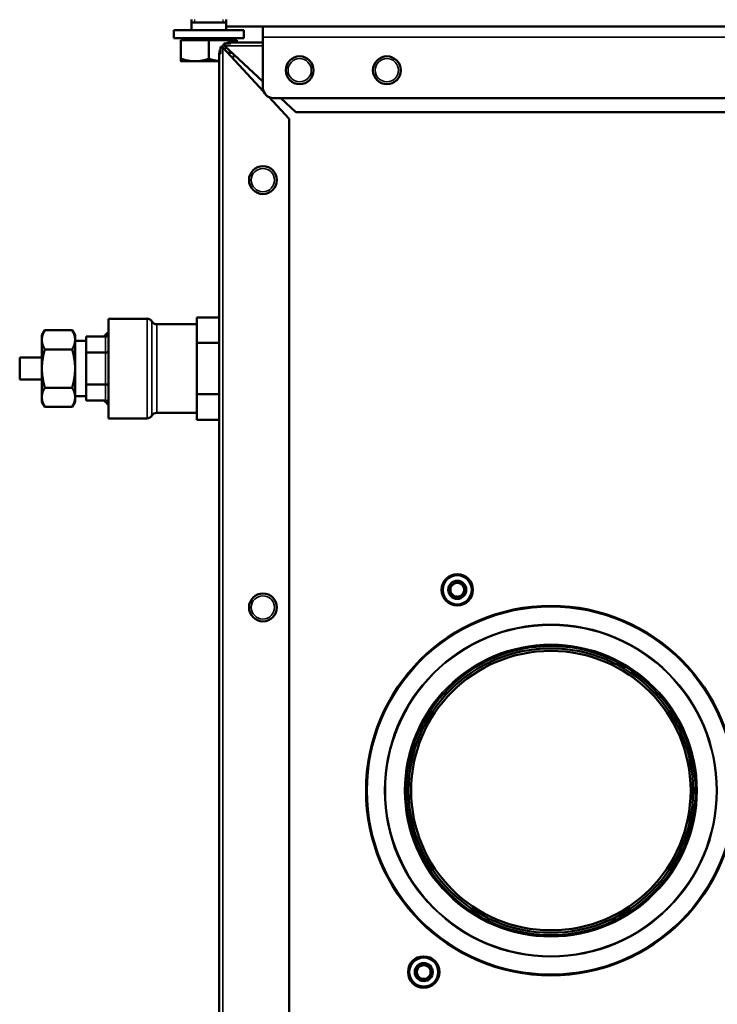
# Model space of a CAD drawing. Units: inches. Extents: x 71 to 393, y 55 to 270.
# Drawn here: x 214 to 222, y 200 to 211 of the extents above; entities that cross this region are included whole.
import ezdxf

# ---------------------------------------------------------------- set-up
doc = ezdxf.new("R2010")
doc.units = ezdxf.units.IN
doc.header["$LTSCALE"] = 25
doc.header["$MEASUREMENT"] = 0
doc.linetypes.add('DASHED', pattern=[0.2067, 0.1654, -0.0413])
for name, color, linetype, lineweight in [('Hidden Narrow (ANSI)', 7, 'DASHED', 25), ('Visible (ANSI)', 7, 'Continuous', 50), ('Visible Narrow (ANSI)', 7, 'Continuous', 35)]:
    doc.layers.add(name, color=color, linetype=linetype, lineweight=lineweight)

msp = doc.modelspace()

# ---------------------------------------------------------------- linework, layer by layer
at = {"layer": 'Hidden Narrow (ANSI)'}
for p, q in [((216.263, 211.033), (216.263, 211.001)), ((216.587, 211.001), (216.587, 211.033)), ((216.543, 207.538), (216.541, 207.538)), ((216.541, 206.653), (216.543, 206.653))]:
    msp.add_line(p, q, dxfattribs=at)
at = {"layer": 'Visible (ANSI)'}
for p, q in [((216.228, 210.914), (216.228, 211.033)), ((216.622, 211.033), (216.622, 210.954)), ((216.622, 211.001), (216.228, 211.001)), ((216.622, 210.914), (216.622, 210.954)), ((224.909, 210.954), (216.622, 210.954)), ((217.035, 210.836), (217.035, 210.954)), ((216.819, 210.914), (216.031, 210.914)), ((216.031, 210.914), (216.031, 210.824)), ((216.819, 210.824), (216.031, 210.824)), ((216.138, 210.8), (216.138, 210.824)), ((216.712, 210.8), (216.712, 210.824)), ((216.819, 210.914), (216.819, 210.824)), ((217.035, 210.265), (217.035, 210.836)), ((216.11, 210.8), (216.11, 210.591)), ((216.11, 210.8), (216.425, 210.8)), ((216.425, 210.8), (216.425, 210.591)), ((216.425, 210.8), (216.74, 210.8)), ((216.555, 210.726), (216.582, 210.726)), ((216.555, 210.647), (216.555, 210.726)), ((216.583, 210.717), (217.043, 210.223)), ((216.594, 210.765), (216.594, 210.737)), ((216.673, 210.765), (216.594, 210.765)), ((216.603, 210.737), (217.035, 210.334)), ((216.673, 210.765), (216.673, 210.777)), ((216.673, 210.777), (217.035, 210.777)), ((216.74, 210.8), (216.74, 210.777)), ((216.543, 210.647), (216.555, 210.647)), ((216.543, 189.32), (216.543, 210.647)), ((216.687, 210.659), (216.637, 210.659)), ((216.661, 210.683), (216.661, 210.659)), ((216.687, 210.659), (216.661, 210.659)), ((216.11, 210.563), (216.267, 210.563)), ((216.267, 210.563), (216.543, 210.563)), ((217.104, 210.157), (217.33, 209.915)), ((233.649, 210.147), (217.153, 210.147)), ((217.236, 210.147), (217.405, 209.989)), ((217.405, 209.989), (233.398, 209.989)), ((217.33, 209.915), (217.33, 193.572)), ((215.291, 207.658), (215.291, 206.533)), ((215.291, 207.658), (215.729, 207.658)), ((215.837, 207.596), (216.291, 207.596)), ((216.291, 207.529), (216.291, 207.673)), ((216.291, 207.673), (216.541, 207.673)), ((216.541, 207.529), (216.541, 207.673)), ((216.541, 207.596), (216.543, 207.596)), ((214.541, 207.471), (214.575, 207.529)), ((214.575, 207.529), (214.883, 207.529)), ((214.916, 207.471), (214.883, 207.529)), ((216.291, 207.384), (216.291, 207.529)), ((216.541, 207.384), (216.541, 207.529)), ((214.541, 207.471), (214.541, 207.42)), ((214.541, 207.42), (214.541, 207.096)), ((214.916, 207.42), (214.916, 207.471)), ((214.916, 207.096), (214.916, 207.42)), ((214.916, 207.408), (215.041, 207.408)), ((215.041, 207.456), (215.26, 207.456)), ((215.041, 207.366), (215.041, 207.456)), ((215.041, 207.276), (215.041, 207.366)), ((216.291, 207.096), (216.291, 207.384)), ((216.291, 207.384), (216.541, 207.384)), ((216.541, 207.096), (216.541, 207.384)), ((214.575, 207.312), (214.883, 207.312)), ((215.041, 207.276), (215.26, 207.276)), ((215.041, 207.096), (215.041, 207.276)), ((214.291, 207.221), (214.291, 206.971)), ((214.291, 207.221), (214.541, 207.221)), ((214.541, 207.096), (214.541, 206.771)), ((214.916, 206.771), (214.916, 207.096)), ((215.041, 206.915), (215.041, 207.096)), ((216.291, 206.807), (216.291, 207.096)), ((216.541, 206.807), (216.541, 207.096)), ((214.291, 206.971), (214.541, 206.971)), ((214.575, 206.879), (214.883, 206.879)), ((215.041, 206.915), (215.26, 206.915)), ((215.041, 206.825), (215.041, 206.915)), ((215.041, 206.735), (215.041, 206.825)), ((216.291, 206.663), (216.291, 206.807)), ((216.291, 206.807), (216.541, 206.807)), ((216.541, 206.663), (216.541, 206.807)), ((214.541, 206.771), (214.541, 206.721)), ((214.541, 206.721), (214.575, 206.663)), ((214.916, 206.721), (214.883, 206.663)), ((214.916, 206.783), (215.041, 206.783)), ((214.916, 206.721), (214.916, 206.771)), ((215.041, 206.735), (215.26, 206.735)), ((214.575, 206.663), (214.883, 206.663)), ((215.837, 206.596), (216.291, 206.596)), ((216.291, 206.518), (216.291, 206.663)), ((216.541, 206.518), (216.541, 206.663)), ((216.541, 206.596), (216.543, 206.596)), ((215.291, 206.533), (215.729, 206.533)), ((216.291, 206.518), (216.541, 206.518)), ((219.152, 204.618), (219.135, 204.628)), ((219.155, 204.662), (219.171, 204.652)), ((219.207, 204.673), (219.207, 204.692)), ((219.246, 204.692), (219.246, 204.673)), ((219.282, 204.652), (219.299, 204.662)), ((219.318, 204.628), (219.302, 204.618)), ((219.135, 204.567), (219.152, 204.577)), ((219.171, 204.543), (219.155, 204.533)), ((219.207, 204.503), (219.207, 204.522)), ((219.246, 204.522), (219.246, 204.503)), ((219.299, 204.533), (219.282, 204.543)), ((219.302, 204.577), (219.318, 204.567)), ((218.83, 200.359), (218.83, 200.378)), ((218.869, 200.378), (218.869, 200.359)), ((218.774, 200.304), (218.758, 200.314)), ((218.758, 200.254), (218.774, 200.263)), ((218.777, 200.348), (218.794, 200.339)), ((218.905, 200.339), (218.921, 200.348)), ((218.941, 200.314), (218.924, 200.304)), ((218.924, 200.263), (218.941, 200.254)), ((218.794, 200.229), (218.777, 200.22)), ((218.83, 200.189), (218.83, 200.209)), ((218.869, 200.209), (218.869, 200.189)), ((218.921, 200.22), (218.905, 200.229))]:
    msp.add_line(p, q, dxfattribs=at)
for centre, radius in [((217.449, 210.462), 0.157), ((218.433, 210.462), 0.157), ((217.035, 209.222), 0.157), ((219.227, 204.598), 0.177), ((219.227, 204.598), 0.172), ((219.227, 204.598), 0.164), ((219.227, 204.598), 0.102), ((217.035, 204.399), 0.157), ((220.283, 202.332), 2.085), ((220.283, 202.332), 1.632), ((220.283, 202.332), 1.605), ((220.283, 202.332), 1.577), ((218.849, 200.284), 0.177), ((218.849, 200.284), 0.172), ((218.849, 200.284), 0.164), ((218.849, 200.284), 0.102)]:
    msp.add_circle(centre, radius, dxfattribs=at)
for centre, radius, start, end in [((216.673, 210.647), 0.13, 155.6532, 180), ((216.673, 210.647), 0.13, 127.5461, 142.4539), ((216.673, 210.647), 0.0906, 125.2789, 144.7211), ((216.673, 210.647), 0.13, 90, 114.3468), ((217.153, 210.265), 0.118, 180, 270), ((215.729, 207.596), 0.0625, 30, 90), ((215.837, 207.658), 0.0625, 210, 270), ((215.837, 206.533), 0.0625, 90, 150), ((215.729, 206.596), 0.0625, 270, 330), ((219.227, 204.598), 0.0965, 78.2243, 101.7757), ((219.227, 204.598), 0.0965, 138.2243, 161.7757), ((219.227, 204.598), 0.0778, 164.6649, 195.3351), ((219.227, 204.598), 0.0778, 135.3351, 164.6649), ((219.227, 204.598), 0.0778, 104.6649, 135.3351), ((219.227, 204.598), 0.0778, 75.3351, 104.6649), ((219.227, 204.598), 0.0778, 44.6649, 75.3351), ((219.227, 204.598), 0.0778, 15.3351, 44.6649), ((219.227, 204.598), 0.0965, 18.2243, 41.7757), ((219.227, 204.598), 0.0778, 344.6649, 15.3351), ((219.227, 204.598), 0.0965, 198.2243, 221.7757), ((219.227, 204.598), 0.0778, 195.3351, 224.6649), ((219.227, 204.598), 0.0778, 224.6649, 255.3351), ((219.227, 204.598), 0.0778, 255.3351, 284.6649), ((219.227, 204.598), 0.0965, 258.2243, 281.7757), ((219.227, 204.598), 0.0778, 284.6649, 315.3351), ((219.227, 204.598), 0.0778, 315.3351, 344.6649), ((219.227, 204.598), 0.0965, 318.2243, 341.7757), ((218.849, 200.284), 0.0778, 104.6649, 135.3351), ((218.849, 200.284), 0.0965, 78.2243, 101.7757), ((218.849, 200.284), 0.0778, 75.3351, 104.6649), ((218.849, 200.284), 0.0778, 44.6649, 75.3351), ((218.849, 200.284), 0.0965, 138.2243, 161.7757), ((218.849, 200.284), 0.0965, 198.2243, 221.7757), ((218.849, 200.284), 0.0778, 164.6649, 195.3351), ((218.849, 200.284), 0.0778, 135.3351, 164.6649), ((218.849, 200.284), 0.0778, 195.3351, 224.6649), ((218.849, 200.284), 0.0778, 15.3351, 44.6649), ((218.849, 200.284), 0.0778, 315.3351, 344.6649), ((218.849, 200.284), 0.0965, 18.2243, 41.7757), ((218.849, 200.284), 0.0965, 318.2243, 341.7757), ((218.849, 200.284), 0.0778, 344.6649, 15.3351), ((218.849, 200.284), 0.0778, 224.6649, 255.3351), ((218.849, 200.284), 0.0778, 255.3351, 284.6649), ((218.849, 200.284), 0.0965, 258.2243, 281.7757), ((218.849, 200.284), 0.0778, 284.6649, 315.3351)]:
    msp.add_arc(centre, radius, start, end, dxfattribs=at)
for centre, major_axis, ratio, start_param, end_param in [((215.541, 207.096), (0, -0.5), 0.866025, 3.757072, 3.906151), ((215.26, 207.492), (0, -0.0361), 0.866025, 0, 1.570796), ((215.26, 207.294), (-0.0312, 0), 0.57735, 1.570796, 3.141593), ((215.26, 206.897), (-0.0312, 0), 0.57735, 3.141593, 4.712389), ((215.541, 207.096), (0, -0.5), 0.866025, 5.518627, 5.667706), ((215.26, 206.699), (0, 0.0361), 0.866025, 4.712389, 6.283185)]:
    msp.add_ellipse(centre, major_axis=major_axis, ratio=ratio, start_param=start_param, end_param=end_param, dxfattribs=at)
for points, knots in [([(216.555, 210.726), (216.558, 210.724), (216.563, 210.723), (216.572, 210.72), (216.577, 210.718), (216.583, 210.717)], [0, 0, 0, 0, 0.5, 0.5, 1, 1, 1, 1]), ([(216.594, 210.765), (216.595, 210.761), (216.597, 210.757), (216.598, 210.752), (216.6, 210.748), (216.601, 210.742), (216.603, 210.737)], [0, 0, 0, 0, 0.500001, 0.500001, 0.500001, 1, 1, 1, 1]), ([(216.594, 210.737), (216.595, 210.737), (216.597, 210.737), (216.598, 210.737), (216.6, 210.737), (216.601, 210.737), (216.603, 210.737)], [0, 0, 0, 0, 0.5, 0.5, 0.5, 1, 1, 1, 1])]:
    msp.add_open_spline(points, degree=3, knots=knots, dxfattribs=at)
msp.add_open_spline([(216.582, 210.726), (216.582, 210.723), (216.583, 210.72), (216.583, 210.717)], degree=3, dxfattribs=at)
for points, weights in [([(216.11, 210.563), (216.11, 210.563), (216.11, 210.591)], [1, 1.0379548493, 1]), ([(216.11, 210.591), (216.194, 210.563), (216.267, 210.563)], [1, 1.0379548493, 1]), ([(216.267, 210.563), (216.341, 210.563), (216.425, 210.591)], [1, 1.0379548493, 1]), ([(216.425, 210.591), (216.488, 210.57), (216.543, 210.565)], [1, 1.02805981083, 1.01463069477]), ([(214.575, 207.529), (214.541, 207.471), (214.541, 207.42)], [1.03410688833, 1.05550714565, 1]), ([(214.916, 207.42), (214.916, 207.471), (214.883, 207.529)], [1, 1.05550714565, 1.03410688833]), ([(214.541, 207.42), (214.541, 207.37), (214.575, 207.312)], [1, 1.05550714565, 1.03410688833]), ([(214.883, 207.312), (214.916, 207.37), (214.916, 207.42)], [1.03410688833, 1.05550714565, 1]), ([(214.575, 207.312), (214.541, 207.196), (214.541, 207.096)], [1.03410688833, 1.05550714565, 1]), ([(214.916, 207.096), (214.916, 207.196), (214.883, 207.312)], [1, 1.05550714565, 1.03410688833]), ([(214.541, 207.096), (214.541, 206.995), (214.575, 206.879)], [1, 1.05550714565, 1.03410688833]), ([(214.883, 206.879), (214.916, 206.995), (214.916, 207.096)], [1.03410688833, 1.05550714565, 1]), ([(214.575, 206.879), (214.541, 206.821), (214.541, 206.771)], [1.03410688833, 1.05550714565, 1]), ([(214.916, 206.771), (214.916, 206.821), (214.883, 206.879)], [1, 1.05550714565, 1.03410688833]), ([(214.541, 206.771), (214.541, 206.721), (214.575, 206.663)], [1, 1.05550714565, 1.03410688833]), ([(214.883, 206.663), (214.916, 206.721), (214.916, 206.771)], [1.03410688833, 1.05550714565, 1])]:
    msp.add_rational_spline(points, weights, degree=2, dxfattribs=at)
at = {"layer": 'Visible Narrow (ANSI)'}
for p, q in [((224.791, 210.836), (217.035, 210.836)), ((216.583, 210.717), (216.583, 189.32)), ((217.035, 210.737), (216.603, 210.737)), ((216.701, 210.646), (216.701, 210.59)), ((215.729, 206.533), (215.729, 207.658)), ((215.783, 206.564), (215.783, 207.627)), ((215.837, 207.596), (215.837, 206.596)), ((215.26, 207.456), (215.26, 207.276)), ((215.26, 207.276), (215.26, 206.915)), ((215.26, 206.915), (215.26, 206.735))]:
    msp.add_line(p, q, dxfattribs=at)
for centre, radius in [((217.449, 210.462), 0.131), ((218.433, 210.462), 0.131), ((217.035, 209.222), 0.131), ((217.035, 204.399), 0.131), ((220.283, 202.332), 2.073), ((220.283, 202.332), 1.876), ((220.283, 202.332), 1.867), ((220.283, 202.332), 1.65)]:
    msp.add_circle(centre, radius, dxfattribs=at)

doc.saveas('drawing.dxf')
